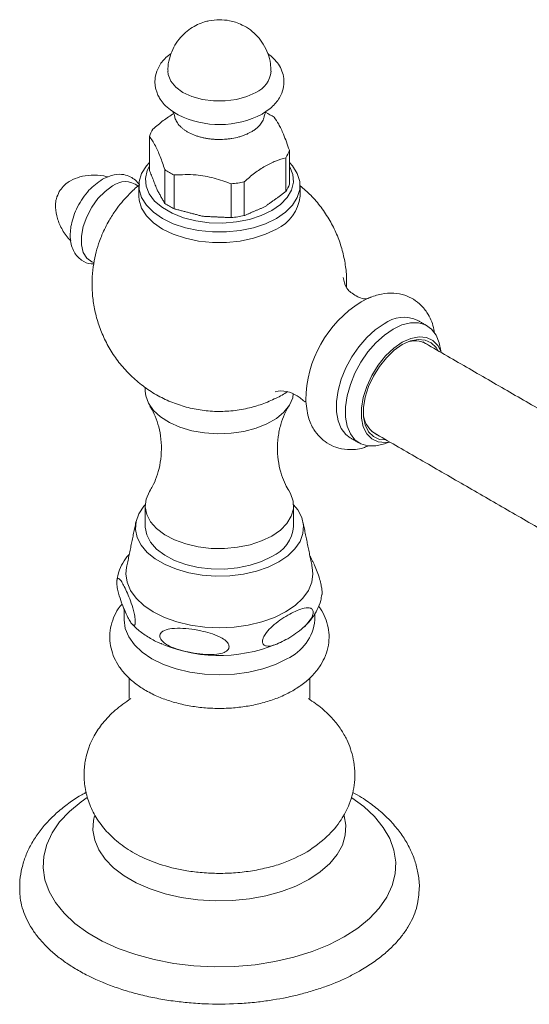
# Model space of a CAD drawing. Units: inches. Extents: x 12.2 to 45.9, y 18.1 to 41.7.
# Drawn here: x 38.9 to 42, y 35.3 to 41.4 of the extents above; entities that cross this region are included whole.
import ezdxf

# ---------------------------------------------------------------- set-up
doc = ezdxf.new("R2010")
doc.units = ezdxf.units.IN
doc.header["$LTSCALE"] = 2
doc.header["$MEASUREMENT"] = 0
doc.layers.add('A-PRODUCT', color=7, linetype='Continuous', lineweight=9)

# ---------------------------------------------------------------- blocks, each defined once
blk = doc.blocks.new('JULS21 ISO')
at = {"layer": 'A-PRODUCT'}
for p, q in [((5.5183, 10.2709), (5.5282, 10.2642)), ((6.0415, 10.2691), (6.0464, 10.2725)), ((6.0535, 10.2534), (6.0543, 10.256)), ((4.8675, 9.8607), (4.8701, 9.8626)), ((4.7792, 9.6994), (4.7797, 9.707))]:
    blk.add_line(p, q, dxfattribs=at)
at = {"layer": 'A-PRODUCT', "linetype": 'Continuous', "lineweight": 15}
for p, q in [((5.3534, 10.1321), (5.3534, 9.9256)), ((6.2074, 10.0485), (6.2074, 9.842)), ((6.1863, 9.7968), (6.1863, 10.0032)), ((5.4468, 9.7244), (5.4468, 9.9309)), ((4.885, 9.8698), (4.8701, 9.8626)), ((5.5042, 9.8977), (5.5042, 9.6912)), ((5.8527, 9.6373), (5.8527, 9.8438)), ((5.9312, 9.8559), (5.9312, 9.6495)), ((6.5568, 9.2319), (6.5557, 9.2101)), ((6.6936, 9.1473), (6.6449, 9.1233))]:
    blk.add_line(p, q, dxfattribs=at)
at = {"layer": 'A-PRODUCT', "linetype": 'Continuous', "lineweight": 15, "flags": 128}
for points in [[(6.0031, 10.4021), (5.9479, 10.3768), (5.8844, 10.3591), (5.8156, 10.35), (5.7451, 10.35), (5.6763, 10.3591), (5.6128, 10.3768), (5.5577, 10.4021), (5.5137, 10.434), (5.4831, 10.4707), (5.4674, 10.5103), (5.4654, 10.5307)], [(5.3534, 9.9744), (5.3344, 9.9532), (5.305, 9.9066), (5.2901, 9.8579), (5.2901, 9.8083), (5.305, 9.7596), (5.3344, 9.713), (5.3772, 9.6702), (5.4324, 9.6322), (5.4981, 9.6004), (5.5724, 9.5756), (5.653, 9.5587), (5.7375, 9.5501), (5.8233, 9.5501), (5.9077, 9.5587), (5.9884, 9.5756), (6.0626, 9.6004), (6.1284, 9.6322)], [(5.3534, 9.9522), (5.3396, 9.9251), (5.3281, 9.8773), (5.332, 9.8291), (5.3511, 9.7822), (5.3848, 9.7381), (5.4321, 9.6983), (5.4911, 9.6642), (5.5601, 9.6369), (5.6365, 9.6174), (5.7178, 9.6064), (5.8013, 9.6042), (5.884, 9.6108), (5.9633, 9.6262), (6.0362, 9.6496), (6.1005, 9.6804)], [(6.1005, 9.6804), (6.1539, 9.7175), (6.1946, 9.7597), (6.2211, 9.8054), (6.2326, 9.8532), (6.2288, 9.9014), (6.2097, 9.9483), (6.2074, 9.9522)], [(6.1284, 9.6322), (6.1835, 9.6702), (6.2264, 9.713), (6.2557, 9.7596), (6.2706, 9.8083), (6.2706, 9.8579), (6.2557, 9.9066), (6.2264, 9.9532), (6.2074, 9.9744)], [(5.0132, 9.3636), (5.0006, 9.3682), (4.9698, 9.3906), (4.9482, 9.4256), (4.9371, 9.4712), (4.9371, 9.5249), (4.9482, 9.5834), (4.9698, 9.6433), (5.0006, 9.7012), (5.0388, 9.7538), (5.0822, 9.7978), (5.1283, 9.8309)], [(6.1284, 9.5679), (6.0626, 9.5361), (5.9884, 9.5113), (5.9077, 9.4944), (5.8233, 9.4858), (5.7375, 9.4858), (5.653, 9.4944), (5.5724, 9.5113), (5.4981, 9.5361), (5.4324, 9.5679), (5.3772, 9.6059), (5.3344, 9.6487), (5.305, 9.6953), (5.2901, 9.7441), (5.2882, 9.7688)], [(6.7039, 9.1514), (6.7036, 9.1513), (6.6936, 9.1473)], [(6.5791, 8.2937), (6.5525, 8.3136), (6.5241, 8.3502), (6.5046, 8.397), (6.4947, 8.4525), (6.4947, 8.5148), (6.5046, 8.5817), (6.5241, 8.6511), (6.5525, 8.7204), (6.5888, 8.7874), (6.6318, 8.8498), (6.6801, 8.9055), (6.732, 8.9525), (6.7857, 8.9892)], [(6.8414, 8.9571), (6.7877, 8.9203), (6.7358, 8.8733), (6.6875, 8.8177), (6.6445, 8.7553), (6.6081, 8.6883), (6.5797, 8.6189), (6.5603, 8.5496), (6.5503, 8.4826), (6.5503, 8.4204), (6.5603, 8.3648), (6.5797, 8.318), (6.6081, 8.2814), (6.6445, 8.2564), (6.6875, 8.2437), (6.7358, 8.2438), (6.7877, 8.2567), (6.8101, 8.2658)], [(7.132, 8.8235), (7.1226, 8.8742), (7.1031, 8.921), (7.0747, 8.9576), (7.0383, 8.9827), (6.9953, 8.9953), (6.947, 8.9952), (6.8951, 8.9823), (6.8414, 8.9571)], [(7.1357, 8.8133), (7.1354, 8.8143), (7.1141, 8.8573), (7.0833, 8.8885), (7.0444, 8.9065), (6.999, 8.9105), (6.9492, 8.9005), (6.8971, 8.8767)], [(6.8971, 8.8767), (6.845, 8.8403), (6.7952, 8.7929), (6.7498, 8.7364), (6.7109, 8.6735), (6.6801, 8.6068), (6.6588, 8.5392), (6.6479, 8.4738), (6.6479, 8.4133), (6.6588, 8.3604), (6.6801, 8.3175), (6.7109, 8.2863), (6.7498, 8.2683), (6.7952, 8.2642), (6.8208, 8.2678)], [(6.799, 8.2803), (6.7572, 8.2842), (6.7202, 8.3014), (6.6909, 8.331), (6.6707, 8.3718), (6.6604, 8.422), (6.6604, 8.4795), (6.6707, 8.5416), (6.6909, 8.6058), (6.7202, 8.6692), (6.7572, 8.729), (6.8003, 8.7826), (6.8476, 8.8277), (6.8971, 8.8622)], [(6.8971, 8.8622), (6.9466, 8.8848), (6.9939, 8.8944), (7.037, 8.8905), (7.074, 8.8734), (7.1032, 8.8438), (7.1139, 8.8259)], [(5.3276, 8.5792), (5.3305, 8.5499), (5.3467, 8.504), (5.377, 8.4605), (5.4202, 8.4209), (5.4749, 8.3863), (5.5395, 8.3579), (5.6118, 8.3366), (5.6896, 8.3231), (5.7702, 8.3179), (5.8512, 8.321), (5.9299, 8.3325), (6.0038, 8.3519), (6.0705, 8.3785), (6.1279, 8.4117), (6.1742, 8.4502), (6.2077, 8.4929), (6.2276, 8.5383), (6.231, 8.5632)], [(6.1005, 7.6937), (6.0382, 7.6637), (5.9676, 7.6406), (5.891, 7.6251), (5.8108, 7.6178), (5.7297, 7.6188), (5.6502, 7.6282), (5.5748, 7.6457), (5.5061, 7.6706), (5.4462, 7.7022), (5.397, 7.7395), (5.3602, 7.7812), (5.3368, 7.8261), (5.3277, 7.8727), (5.3332, 7.9194), (5.353, 7.9649), (5.3552, 7.9684)], [(6.206, 7.9677), (6.214, 7.9537), (6.2303, 7.9078), (6.2321, 7.861), (6.2194, 7.8147), (6.1926, 7.7705), (6.1525, 7.7297), (6.1005, 7.6937)], [(5.3278, 7.8853), (5.3192, 7.8756), (5.2883, 7.83), (5.2709, 7.7821), (5.2674, 7.7332), (5.2779, 7.6846), (5.3021, 7.6377), (5.3393, 7.5938), (5.3886, 7.5539), (5.4486, 7.5193), (5.5176, 7.4909), (5.5938, 7.4694), (5.675, 7.4554), (5.7592, 7.4493), (5.8439, 7.4514), (5.9269, 7.4614), (6.0059, 7.4792), (6.0787, 7.5043), (6.1434, 7.5359)], [(6.1434, 7.5359), (6.1982, 7.5733), (6.2416, 7.6153), (6.2724, 7.6609), (6.2898, 7.7088), (6.2933, 7.7577), (6.2828, 7.8063), (6.2586, 7.8532), (6.233, 7.8853)], [(6.1005, 7.5684), (6.0382, 7.5383), (5.9676, 7.5152), (5.891, 7.4997), (5.8108, 7.4924), (5.7297, 7.4935), (5.6502, 7.5029), (5.5748, 7.5203), (5.5061, 7.5452), (5.4462, 7.5768), (5.397, 7.6141), (5.3602, 7.6559), (5.3368, 7.7008), (5.3277, 7.7473), (5.3276, 7.7532)], [(6.184, 7.2308), (6.1159, 7.1972), (6.0395, 7.1702), (5.9568, 7.1504), (5.8697, 7.1384), (5.7804, 7.1343), (5.6911, 7.1384), (5.604, 7.1504), (5.5212, 7.1702), (5.4448, 7.1972), (5.3767, 7.2308), (5.3185, 7.2701), (5.2717, 7.3142), (5.2374, 7.362), (5.2165, 7.4123), (5.2095, 7.4639), (5.2135, 7.5027)], [(6.3473, 7.5027), (6.3512, 7.4639), (6.3442, 7.4123), (6.3233, 7.362), (6.289, 7.3142), (6.2422, 7.2701), (6.184, 7.2308)], [(5.1978, 7.1824), (5.205, 7.1297), (5.2263, 7.0784), (5.2613, 7.0297), (5.3091, 6.9847), (5.3684, 6.9445), (5.4379, 6.9103), (5.5159, 6.8827), (5.6003, 6.8625), (5.6892, 6.8502), (5.7804, 6.846), (5.8715, 6.8502), (5.9604, 6.8625), (6.0449, 6.8827), (6.1228, 6.9103), (6.1923, 6.9445)], [(6.5418, 5.2466), (6.4482, 5.1985), (6.3457, 5.1571), (6.2354, 5.1227), (6.1191, 5.0961), (5.9981, 5.0773), (5.8742, 5.0669), (5.7491, 5.0648), (5.6243, 5.0711), (5.5017, 5.0857), (5.3828, 5.1084), (5.2693, 5.139), (5.1628, 5.1769), (5.0645, 5.2218), (4.976, 5.2729), (4.8983, 5.3296), (4.8326, 5.3911), (4.7797, 5.4566), (4.7403, 5.5252), (4.715, 5.596), (4.7041, 5.668), (4.7077, 5.7403), (4.7258, 5.8118), (4.7583, 5.8816), (4.8045, 5.9488), (4.8639, 6.0124), (4.9357, 6.0717), (4.9732, 6.0975)], [(6.5886, 6.0969), (6.6624, 6.0426), (6.7282, 5.9811), (6.7811, 5.9156), (6.8205, 5.847), (6.8458, 5.7762), (6.8567, 5.7042), (6.853, 5.6319), (6.8349, 5.5604), (6.8025, 5.4906), (6.7563, 5.4234), (6.6968, 5.3598), (6.625, 5.3006), (6.5418, 5.2466)], [(5.0181, 5.9862), (5.0117, 5.9587), (5.0081, 5.8979), (5.0189, 5.8373), (5.0439, 5.7781), (5.0826, 5.7215), (5.1342, 5.6684), (5.198, 5.6199), (5.2725, 5.5769), (5.3566, 5.5401), (5.4485, 5.5102), (5.5466, 5.4879), (5.6491, 5.4735), (5.754, 5.4673), (5.8594, 5.4693), (5.9633, 5.4797), (6.0639, 5.4981), (6.1591, 5.5243), (6.2473, 5.5577), (6.3268, 5.5977)], [(6.3268, 5.5977), (6.3961, 5.6436), (6.4539, 5.6945), (6.4992, 5.7494), (6.5311, 5.8075), (6.549, 5.8675), (6.5526, 5.9283), (6.5426, 5.9865)]]:
    blk.add_lwpolyline(points, dxfattribs=at)
at = {"layer": 'A-PRODUCT', "linetype": 'Continuous', "lineweight": 15}
for centre, radius, start, end in [((5.9411, 10.544), 0.1548, 293.59936, 355.07872), ((5.882, 9.9142), 0.4079, 55.34028, 63.80748), ((5.7799, 10.7756), 0.57, 243.79335, 297.32018), ((5.5209, 10.0819), 0.1748, 146.89255, 163.31053), ((6.0399, 10.0987), 0.1748, 326.89255, 343.31053), ((5.6787, 10.2663), 0.4079, 235.34028, 244.6651), ((5.2054, 9.7322), 0.1252, 51.83542, 127.96988), ((5.7852, 10.5398), 0.6993, 275.53956, 282.04652), ((6.0399, 9.8922), 0.1748, 326.89255, 343.31053), ((6.0265, 9.7932), 0.2472, 294.33324, 354.34662), ((5.6787, 10.0599), 0.4079, 235.34028, 244.66509), ((5.7852, 10.3334), 0.6993, 275.53956, 282.04652), ((7.0273, 8.513), 0.7202, 122.06558, 179.2346), ((6.9059, 8.829), 0.2003, 64.43446, 126.876), ((6.9741, 8.7434), 0.1422, 53.70909, 104.65893), ((6.8107, 8.4485), 0.1518, 188.08251, 243.67321), ((6.0078, 7.7749), 0.2264, 294.18443, 354.49542), ((6.0739, 7.2096), 0.2904, 294.07431, 354.60555), ((5.7789, 7.8743), 0.9096, 247.77775, 295.58465)]:
    blk.add_arc(centre, radius, start, end, dxfattribs=at)
at = {"layer": 'A-PRODUCT'}
for centre, radius, start, end in [((6.7111, 9.2911), 0.1753, 186.04283, 207.55134), ((6.1599, 8.4174), 0.1622, 54.50889, 103.7286)]:
    blk.add_arc(centre, radius, start, end, dxfattribs=at)
at = {"layer": 'A-PRODUCT', "linetype": 'Continuous', "lineweight": 15}
for points, knots in [([(5.7804, 10.8457), (5.7588, 10.8445), (5.7282, 10.8427), (5.6838, 10.8312), (5.6456, 10.8167), (5.6023, 10.7922), (5.5606, 10.7586), (5.5233, 10.7157), (5.4931, 10.6647), (5.4735, 10.6075), (5.4645, 10.5617), (5.4662, 10.536), (5.4666, 10.5308)], [0, 0, 0, 0, 0.130597, 0.1854585, 0.2780581, 0.3776473, 0.4865982, 0.601781, 0.7212644, 0.8436773, 0.9682034, 1, 1, 1, 1]), ([(6.0942, 10.5306), (6.094, 10.5462), (6.0935, 10.5829), (6.078, 10.6396), (6.0509, 10.696), (6.014, 10.7446), (5.9705, 10.784), (5.9245, 10.8124), (5.8812, 10.83), (5.8345, 10.8427), (5.8012, 10.8445), (5.7804, 10.8457)], [0, 0, 0, 0, 0.094454, 0.222436, 0.352617, 0.472168, 0.590986, 0.70712, 0.798198, 0.87388, 1, 1, 1, 1]), ([(5.4861, 10.6388), (5.4746, 10.6308), (5.4413, 10.6076), (5.4093, 10.5609), (5.389, 10.5081), (5.3856, 10.4651), (5.3889, 10.4343), (5.395, 10.4095), (5.4047, 10.3847), (5.4201, 10.3571), (5.4444, 10.3261), (5.4767, 10.2954), (5.5053, 10.2786), (5.5183, 10.2709)], [0, 0, 0, 0, 0.082668, 0.240154, 0.370983, 0.473322, 0.533605, 0.586373, 0.647879, 0.716074, 0.803784, 0.910781, 1, 1, 1, 1]), ([(6.0464, 10.2725), (6.0701, 10.289), (6.1161, 10.3212), (6.1556, 10.3784), (6.1741, 10.4352), (6.1751, 10.502), (6.1488, 10.5766), (6.0997, 10.619), (6.0757, 10.6398)], [0, 0, 0, 0, 0.1753924, 0.3412685, 0.4742807, 0.5872961, 0.7979218, 1, 1, 1, 1]), ([(5.4966, 10.284), (5.4976, 10.2822), (5.5015, 10.275), (5.5045, 10.2636), (5.5065, 10.256)], [0.370591, 0.370591, 0.370591, 0.370591, 0.5746402, 1, 1, 1, 1]), ([(6.0543, 10.256), (6.0554, 10.2606), (6.0582, 10.2726), (6.0623, 10.2811), (6.0649, 10.2852), (6.0653, 10.2858)], [0, 0, 0, 0, 0.2484059, 0.6382377, 0.7057139, 0.7057139, 0.7057139, 0.7057139]), ([(5.3744, 10.1774), (5.3952, 10.1954), (5.4371, 10.2317), (5.4803, 10.2594), (5.502, 10.2733)], [0, 0, 0, 0, 0.496913, 1, 1, 1, 1]), ([(5.9752, 10.161), (5.9697, 10.158), (5.9587, 10.1519), (5.9403, 10.1438), (5.9207, 10.1364), (5.8934, 10.1279), (5.8643, 10.1215), (5.8341, 10.1173), (5.8035, 10.1146), (5.7724, 10.1141), (5.7415, 10.1158), (5.7186, 10.1183), (5.6962, 10.1218), (5.6745, 10.1264), (5.6533, 10.1321), (5.6265, 10.141), (5.6016, 10.1519), (5.5794, 10.1644), (5.5642, 10.1746), (5.5505, 10.1854), (5.5385, 10.1968), (5.5281, 10.2089), (5.5169, 10.2256), (5.5097, 10.2408), (5.5076, 10.2518), (5.5071, 10.254)], [0, 0, 0, 0, 0.037109, 0.074476, 0.112655, 0.151116, 0.225798, 0.263706, 0.302166, 0.376849, 0.414756, 0.453216, 0.490326, 0.527964, 0.565872, 0.604332, 0.678744, 0.716923, 0.755383, 0.792492, 0.830131, 0.868039, 0.906499, 0.98091, 1, 1, 1, 1]), ([(6.0535, 10.2534), (6.053, 10.251), (6.0516, 10.2442), (6.0472, 10.233), (6.0381, 10.2159), (6.0252, 10.1995), (6.0089, 10.1843), (5.9939, 10.1725), (5.9819, 10.1651), (5.9752, 10.161)], [0, 0, 0, 0, 0.068402, 0.197023, 0.327518, 0.579996, 0.709539, 0.840035, 1, 1, 1, 1]), ([(6.114, 10.2497), (6.1233, 10.2367), (6.1422, 10.2102), (6.1741, 10.1448), (6.1955, 10.0828), (6.2074, 10.0485)], [0, 0, 0, 0, 0.304645, 0.616482, 1, 1, 1, 1]), ([(5.4468, 9.9309), (5.4374, 9.9581), (5.4185, 10.0132), (5.3866, 10.0852), (5.3652, 10.1154), (5.3534, 10.1321)], [0, 0, 0, 0, 0.304645, 0.616482, 1, 1, 1, 1]), ([(6.1863, 10.0032), (6.1655, 9.9972), (6.1236, 9.9851), (6.0805, 9.963), (6.0588, 9.9519)], [0, 0, 0, 0, 0.496913, 1, 1, 1, 1]), ([(6.0588, 9.9519), (6.0374, 9.9382), (5.9943, 9.9106), (5.9523, 9.8743), (5.9312, 9.8559)], [0, 0, 0, 0, 0.495204, 1, 1, 1, 1]), ([(4.8675, 9.8607), (4.8604, 9.8564), (4.8449, 9.847), (4.8222, 9.8257), (4.8098, 9.807), (4.8027, 9.7964)], [0, 0, 0, 0, 0.270913, 0.587709, 1, 1, 1, 1]), ([(5.0658, 9.8715), (5.0374, 9.8512), (4.9937, 9.8201), (4.9449, 9.7572), (4.9133, 9.7043), (4.8898, 9.6493), (4.8711, 9.5821), (4.8657, 9.5049), (4.8866, 9.4278), (4.9354, 9.3745), (4.98, 9.3533), (5.0073, 9.3552), (5.0127, 9.3555)], [0, 0, 0, 0, 0.153313, 0.235703, 0.317732, 0.397704, 0.47387, 0.606064, 0.74003, 0.856164, 0.971327, 1, 1, 1, 1]), ([(5.0995, 9.8844), (5.0974, 9.8852), (5.0705, 9.8957), (5.0159, 9.8985), (4.943, 9.8933), (4.9034, 9.8773), (4.885, 9.8698)], [0, 0, 0, 0, 0.028457, 0.365237, 0.690097, 1, 1, 1, 1]), ([(5.2916, 9.8361), (5.2915, 9.8363), (5.2861, 9.8484), (5.2676, 9.8661), (5.2369, 9.8889), (5.1918, 9.9033), (5.1347, 9.9034), (5.0899, 9.8826), (5.0658, 9.8715)], [0, 0, 0, 0, 0.003047, 0.159728, 0.318333, 0.484943, 0.7234, 1, 1, 1, 1]), ([(5.8527, 9.8438), (5.8178, 9.8563), (5.7472, 9.8815), (5.6283, 9.9032), (5.5483, 9.8997), (5.5042, 9.8977)], [0, 0, 0, 0, 0.304645, 0.616482, 1, 1, 1, 1]), ([(4.8027, 9.7964), (4.7959, 9.7821), (4.786, 9.7614), (4.7797, 9.7307), (4.7797, 9.7154), (4.7797, 9.707)], [0, 0, 0, 0, 0.508523, 0.731298, 1, 1, 1, 1]), ([(5.2916, 9.8361), (5.2887, 9.8339), (5.2635, 9.8155), (5.2276, 9.7798), (5.1825, 9.7304), (5.1433, 9.6799), (5.1199, 9.6418), (5.107, 9.6208)], [0, 0, 0, 0, 0.038153, 0.328657, 0.529253, 0.741303, 1, 1, 1, 1]), ([(6.5568, 9.2319), (6.557, 9.2453), (6.5578, 9.2882), (6.5485, 9.3611), (6.5288, 9.4498), (6.4975, 9.5374), (6.4553, 9.6221), (6.4023, 9.7017), (6.3421, 9.7733), (6.2956, 9.8134), (6.2735, 9.8325)], [0, 0, 0, 0, 0.058783, 0.187314, 0.319807, 0.455237, 0.592836, 0.732058, 0.872526, 1, 1, 1, 1]), ([(4.7792, 9.6994), (4.7818, 9.6771), (4.7872, 9.6315), (4.8204, 9.5614), (4.8506, 9.5146), (4.8726, 9.497), (4.8735, 9.4964)], [0, 0, 0, 0, 0.316201, 0.647978, 0.986523, 1, 1, 1, 1]), ([(5.107, 9.6208), (5.0915, 9.5917), (5.0696, 9.5505), (5.0446, 9.4853), (5.0264, 9.4267), (5.0114, 9.3539), (5.0032, 9.2883), (5.0038, 9.2467), (5.004, 9.2318)], [0, 0, 0, 0, 0.242136, 0.343848, 0.513882, 0.694065, 0.890414, 1, 1, 1, 1]), ([(5.004, 9.2318), (5.0037, 9.2185), (5.003, 9.1757), (5.0122, 9.103), (5.0319, 9.0143), (5.0633, 8.9267), (5.1054, 8.842), (5.1583, 8.7622), (5.2212, 8.6889), (5.2932, 8.6234), (5.3734, 8.5671), (5.4604, 8.5211), (5.5531, 8.4862), (5.6501, 8.4633), (5.75, 8.4529), (5.8514, 8.4555), (5.9492, 8.471), (6.0416, 8.4975), (6.1231, 8.533), (6.1749, 8.5599), (6.1973, 8.5752)], [0, 0, 0, 0, 0.0238525, 0.0764794, 0.1307289, 0.1861804, 0.2425204, 0.2995249, 0.3570394, 0.414962, 0.4732311, 0.5318178, 0.5907229, 0.6499795, 0.7096617, 0.7699049, 0.830948, 0.8862846, 0.9414322, 0.9900289, 0.9900289, 0.9900289, 0.9900289]), ([(6.6072, 9.1639), (6.596, 9.1716), (6.5755, 9.1856), (6.5615, 9.2019), (6.5568, 9.2086), (6.5557, 9.2101)], [0, 0, 0, 0, 0.3712762, 0.6815526, 0.8101547, 0.8101547, 0.8101547, 0.8101547]), ([(6.6925, 9.1469), (6.6882, 9.144), (6.6795, 9.1384), (6.6416, 9.1453), (6.6187, 9.1577), (6.6072, 9.1639)], [0, 0, 0, 0, 0.329052, 0.663032, 1, 1, 1, 1]), ([(7.0921, 8.9352), (7.0915, 8.9414), (7.087, 8.9827), (7.0668, 9.0276), (7.0366, 9.0746), (7.0081, 9.1079), (6.9671, 9.1405), (6.9105, 9.1667), (6.8444, 9.1789), (6.7693, 9.175), (6.718, 9.1562), (6.6925, 9.1469)], [0.0139516, 0.0139516, 0.0139516, 0.0139516, 0.0469258, 0.2326734, 0.291158, 0.3645789, 0.4832883, 0.5976756, 0.7271727, 0.8640078, 1, 1, 1, 1]), ([(6.2541, 8.5495), (6.2629, 8.5437), (6.281, 8.532), (6.2984, 8.5147), (6.3023, 8.5139), (6.3042, 8.5135)], [0, 0, 0, 0, 0.333689, 0.684889, 1, 1, 1, 1]), ([(5.3556, 8.4876), (5.3584, 8.4835), (5.3695, 8.4669), (5.3897, 8.4245), (5.4113, 8.3607), (5.4251, 8.2849), (5.4275, 8.204), (5.4178, 8.1248), (5.3982, 8.0549), (5.3757, 8.0023), (5.3611, 7.9789), (5.3554, 7.9699)], [0, 0, 0, 0, 0.037259, 0.150542, 0.274002, 0.405592, 0.541166, 0.675975, 0.804963, 0.924904, 1, 1, 1, 1]), ([(6.2052, 7.9694), (6.1977, 7.9821), (6.1811, 8.01), (6.158, 8.068), (6.1403, 8.1391), (6.1327, 8.2187), (6.1373, 8.2994), (6.1532, 8.3745), (6.1762, 8.4364), (6.1953, 8.4742), (6.2044, 8.4872), (6.2052, 8.4884)], [0, 0, 0, 0, 0.1002646, 0.2195174, 0.3480855, 0.4826107, 0.6183767, 0.7504831, 0.8746984, 0.9886757, 1, 1, 1, 1]), ([(6.307, 8.53), (6.3105, 8.4917), (6.3168, 8.4233), (6.3609, 8.3291), (6.4182, 8.2691), (6.4942, 8.2317), (6.5693, 8.2189), (6.6361, 8.2216), (6.6777, 8.2398), (6.6869, 8.2439)], [0, 0, 0, 0, 0.1808676, 0.3230133, 0.5355207, 0.644937, 0.7777007, 0.9458347, 0.993065, 0.993065, 0.993065, 0.993065]), ([(5.2302, 7.584), (5.2252, 7.5787), (5.2058, 7.558), (5.1827, 7.5166), (5.1615, 7.4683), (5.1572, 7.4368), (5.1555, 7.4245)], [0, 0, 0, 0, 0.117932, 0.4597648, 0.7901535, 1, 1, 1, 1]), ([(6.4067, 7.3362), (6.407, 7.3386), (6.4078, 7.344), (6.4073, 7.3568), (6.4053, 7.374), (6.4005, 7.4003), (6.3908, 7.437), (6.3772, 7.4778), (6.3669, 7.5032), (6.3616, 7.5161)], [0, 0, 0, 0, 0.053443, 0.12013, 0.182194, 0.285833, 0.469113, 0.730515, 1, 1, 1, 1]), ([(5.2209, 7.1977), (5.2081, 7.2249), (5.1889, 7.2656), (5.1671, 7.3323), (5.1578, 7.3725), (5.1542, 7.3961), (5.153, 7.4119), (5.1534, 7.4236), (5.1555, 7.4324), (5.1603, 7.4378), (5.1699, 7.433), (5.1835, 7.4152), (5.1939, 7.3959), (5.1991, 7.3862)], [0, 0, 0, 0, 0.291225, 0.436942, 0.510089, 0.543254, 0.576698, 0.60652, 0.634275, 0.680623, 0.762586, 0.879486, 1, 1, 1, 1]), ([(5.1991, 7.3862), (5.2119, 7.3591), (5.2311, 7.3184), (5.2528, 7.2519), (5.2621, 7.2119), (5.2657, 7.1882), (5.2669, 7.1724), (5.2664, 7.1606), (5.2645, 7.1518), (5.2596, 7.1464), (5.25, 7.1511), (5.2365, 7.1688), (5.2262, 7.188), (5.2209, 7.1977)], [0, 0, 0, 0, 0.29099, 0.43659, 0.50967, 0.543057, 0.576727, 0.606681, 0.634499, 0.680888, 0.762861, 0.879626, 1, 1, 1, 1]), ([(6.2944, 7.1371), (6.2951, 7.1377), (6.3155, 7.1538), (6.3444, 7.1897), (6.3787, 7.2437), (6.3992, 7.2925), (6.4036, 7.3241), (6.4053, 7.3364)], [0, 0, 0, 0, 0.010167, 0.315985, 0.580602, 0.836361, 1, 1, 1, 1]), ([(5.1856, 7.2798), (5.1777, 7.2702), (5.1564, 7.2442), (5.1323, 7.1947), (5.1139, 7.1341), (5.1091, 7.0708), (5.1169, 7.0093), (5.1367, 6.9505), (5.1676, 6.8952), (5.2093, 6.8435), (5.2613, 6.7963), (5.3044, 6.7667), (5.3289, 6.7524), (5.3316, 6.7508)], [0, 0, 0, 0, 0.058792, 0.157822, 0.264109, 0.366514, 0.466535, 0.565951, 0.666704, 0.770517, 0.878172, 0.986782, 1, 1, 1, 1]), ([(5.3316, 6.7508), (5.3443, 6.7438), (5.3806, 6.7238), (5.4462, 6.6964), (5.5291, 6.671), (5.6164, 6.6532), (5.7065, 6.643), (5.7979, 6.6406), (5.889, 6.646), (5.9782, 6.6591), (6.0642, 6.6798), (6.1454, 6.7082), (6.2205, 6.744), (6.288, 6.7871), (6.346, 6.8373), (6.391, 6.8917), (6.424, 6.9502), (6.4444, 7.0109), (6.4518, 7.0742), (6.4462, 7.1363), (6.428, 7.1952), (6.4074, 7.2389), (6.39, 7.261), (6.3858, 7.2663)], [0, 0, 0, 0, 0.028326, 0.080456, 0.132436, 0.184235, 0.235867, 0.28741, 0.338972, 0.390641, 0.442529, 0.494755, 0.547413, 0.600508, 0.65375, 0.706362, 0.751965, 0.80096, 0.848085, 0.893953, 0.939417, 0.985323, 1, 1, 1, 1]), ([(6.198, 7.2112), (6.2281, 7.227), (6.2734, 7.2509), (6.3237, 7.2589), (6.3444, 7.251), (6.3519, 7.2398), (6.3536, 7.2281), (6.3511, 7.2135), (6.3431, 7.1945), (6.3239, 7.1658), (6.2751, 7.1157), (6.2299, 7.0874), (6.198, 7.0674)], [0, 0, 0, 0, 0.251295, 0.377317, 0.440573, 0.47186, 0.503374, 0.531641, 0.567971, 0.624753, 0.73414, 1, 1, 1, 1]), ([(5.2483, 7.1563), (5.2576, 7.1465), (5.2826, 7.1198), (5.3344, 7.0833), (5.3864, 7.0523), (5.4214, 7.0385), (5.4313, 7.0347)], [0, 0, 0, 0, 0.1937, 0.525578, 0.865991, 1, 1, 1, 1]), ([(6.198, 7.0674), (6.1678, 7.0515), (6.1226, 7.0277), (6.0722, 7.0196), (6.0515, 7.0276), (6.044, 7.0387), (6.0423, 7.0504), (6.0448, 7.0651), (6.0528, 7.084), (6.072, 7.1128), (6.1209, 7.1628), (6.166, 7.1911), (6.198, 7.2112)], [0, 0, 0, 0, 0.251295, 0.377317, 0.440573, 0.47186, 0.503374, 0.531641, 0.567971, 0.624753, 0.73414, 1, 1, 1, 1]), ([(5.5875, 6.9864), (5.5686, 6.9908), (5.5302, 6.9997), (5.4809, 7.0182), (5.4456, 7.0388), (5.4267, 7.0563), (5.4177, 7.0709), (5.415, 7.0838), (5.4176, 7.0961), (5.4274, 7.1087), (5.451, 7.1223), (5.4959, 7.1314), (5.5582, 7.1316), (5.6181, 7.1252), (5.6548, 7.1181), (5.6678, 7.1156)], [0, 0, 0, 0, 0.1164798, 0.2353227, 0.3096193, 0.3560513, 0.389861, 0.4179956, 0.4461651, 0.4810257, 0.5341622, 0.6340117, 0.7751997, 0.9203349, 1, 1, 1, 1]), ([(5.6678, 7.1156), (5.6868, 7.1112), (5.7252, 7.1022), (5.7745, 7.0837), (5.8096, 7.0631), (5.8285, 7.0456), (5.8374, 7.0311), (5.8401, 7.0182), (5.8374, 7.0059), (5.8276, 6.9933), (5.8039, 6.9797), (5.7588, 6.9706), (5.6961, 6.9705), (5.6365, 6.977), (5.6001, 6.984), (5.5875, 6.9864)], [0, 0, 0, 0, 0.116635, 0.235651, 0.309734, 0.356136, 0.389921, 0.418076, 0.446264, 0.481232, 0.534596, 0.634989, 0.777046, 0.923075, 1, 1, 1, 1]), ([(5.2397, 6.7018), (5.2067, 6.6789), (5.1416, 6.6336), (5.0682, 6.5562), (5.0167, 6.4811), (4.986, 6.415), (4.9696, 6.3632), (4.96, 6.3183), (4.9549, 6.2789), (4.9522, 6.2215), (4.9594, 6.1437), (4.9865, 6.0512), (5.0331, 5.9615), (5.0994, 5.8778), (5.1851, 5.8032), (5.2899, 5.7393), (5.418, 5.6864), (5.5456, 5.6548), (5.6645, 5.639), (5.764, 5.6336), (5.867, 5.6363), (5.9699, 5.6476), (6.0687, 5.6673), (6.1898, 5.7018), (6.2659, 5.7406), (6.3157, 5.7659)], [0, 0, 0, 0, 0.05212, 0.102546, 0.147832, 0.184717, 0.210654, 0.227543, 0.244943, 0.263537, 0.304183, 0.348334, 0.39566, 0.445984, 0.499073, 0.554684, 0.612522, 0.679819, 0.71775, 0.757714, 0.798996, 0.840837, 0.882491, 0.92328, 1, 1, 1, 1]), ([(6.3157, 5.7659), (6.3582, 5.7959), (6.4408, 5.8541), (6.5232, 5.9548), (6.5707, 6.0446), (6.5947, 6.1198), (6.6067, 6.1911), (6.6083, 6.2611), (6.5966, 6.3533), (6.5673, 6.4375), (6.5225, 6.5159), (6.4733, 6.5792), (6.4081, 6.6441), (6.3525, 6.6822), (6.3239, 6.7018)], [0, 0, 0, 0, 0.126634, 0.245687, 0.343596, 0.409135, 0.464651, 0.523039, 0.585892, 0.69762, 0.762368, 0.834348, 0.914707, 1, 1, 1, 1]), ([(4.9548, 6.1228), (4.9445, 6.1172), (4.9076, 6.0967), (4.8502, 6.0565), (4.7831, 6.0023), (4.7235, 5.9431), (4.6719, 5.8797), (4.6292, 5.8123), (4.5959, 5.7416), (4.5731, 5.6681), (4.5604, 5.5979), (4.5608, 5.5523), (4.561, 5.5322)], [0, 0, 0, 0, 0.04207, 0.151367, 0.261275, 0.37138, 0.481244, 0.590485, 0.698931, 0.806756, 0.914525, 1, 1, 1, 1]), ([(7, 5.5326), (7.0003, 5.5364), (7.0029, 5.5684), (6.9958, 5.6263), (6.9781, 5.7046), (6.9489, 5.7786), (6.9091, 5.8503), (6.8586, 5.9189), (6.7981, 5.9837), (6.7281, 6.0436), (6.6603, 6.0924), (6.6131, 6.1188), (6.5949, 6.129)], [0, 0, 0, 0, 0.016224, 0.134286, 0.241754, 0.350937, 0.462378, 0.57616, 0.69187, 0.808761, 0.926037, 1, 1, 1, 1]), ([(6.6434, 5.0433), (6.622, 5.0315), (6.5574, 4.9958), (6.4603, 4.9546), (6.3569, 4.9197), (6.2492, 4.8894), (6.136, 4.8659), (6.0153, 4.8493), (5.8842, 4.8375), (5.7464, 4.8352), (5.6097, 4.843), (5.5088, 4.8537), (5.41, 4.8693), (5.3126, 4.8898), (5.2189, 4.915), (5.0997, 4.9543), (4.9896, 5.0022), (4.8913, 5.0576), (4.8241, 5.1024), (4.7637, 5.1501), (4.7099, 5.2013), (4.664, 5.2547), (4.6135, 5.3284), (4.5797, 5.4056), (4.5628, 5.4806), (4.5613, 5.5165), (4.5607, 5.5323)], [0, 0, 0, 0, 0.031014, 0.093845, 0.125715, 0.156729, 0.21956, 0.25143, 0.286797, 0.358731, 0.395385, 0.430752, 0.466364, 0.50275, 0.539404, 0.574771, 0.646705, 0.683359, 0.718726, 0.754338, 0.790724, 0.827378, 0.862745, 0.934679, 0.971333, 1, 1, 1, 1]), ([(6.9998, 5.5326), (6.9965, 5.4953), (6.9916, 5.4379), (6.9622, 5.3627), (6.9322, 5.3061), (6.894, 5.2512), (6.8475, 5.1978), (6.8008, 5.154), (6.7469, 5.1103), (6.6976, 5.0755), (6.657, 5.0513), (6.6434, 5.0433)], [0, 0, 0, 0, 0.2051352, 0.3162711, 0.4235028, 0.531479, 0.6418034, 0.7529392, 0.8143619, 0.9378728, 1, 1, 1, 1])]:
    blk.add_open_spline(points, degree=3, knots=knots, dxfattribs=at)
for points in [[(5.3534, 9.9256), (5.4001, 9.8064)], [(5.2882, 9.8331), (5.2882, 9.7688)], [(5.4001, 9.8064), (5.4468, 9.7244)], [(6.0588, 9.7045), (6.1863, 9.7968)], [(6.2725, 9.7688), (6.2725, 9.8331)], [(5.5042, 9.6912), (5.6785, 9.6457)], [(5.9312, 9.6495), (6.0588, 9.7045)], [(5.6785, 9.6457), (5.8527, 9.6373)], [(7.0481, 8.9775), (6.9924, 9.0097)], [(8.0846, 8.2655), (7.023, 8.8784)], [(5.3276, 8.6017), (5.3276, 8.5792)], [(6.5791, 8.2937), (6.6347, 8.2615)], [(6.7081, 8.3328), (7.7697, 7.72)], [(5.3276, 7.8786), (5.3276, 7.7532)], [(6.2331, 7.7532), (6.2331, 7.8786)], [(5.2706, 7.7804), (5.2135, 7.5027)], [(6.3473, 7.5027), (6.2902, 7.7804)], [(6.3616, 7.5161), (6.3327, 7.5733)], [(5.1978, 7.2514), (5.1978, 7.1824)], [(6.363, 7.1824), (6.363, 7.2216)], [(5.2292, 6.8278), (5.2292, 6.7021)], [(6.3316, 6.7021), (6.3316, 6.8275)], [(4.9669, 6.1297), (4.9548, 6.1228)]]:
    blk.add_open_spline(points, degree=1, dxfattribs=at)

msp = doc.modelspace()

# ---------------------------------------------------------------- block references
at = {"layer": 'A-PRODUCT'}
msp.add_blockref('JULS21 ISO', (34.2898, 30.5137), dxfattribs=at)

doc.saveas('drawing.dxf')
